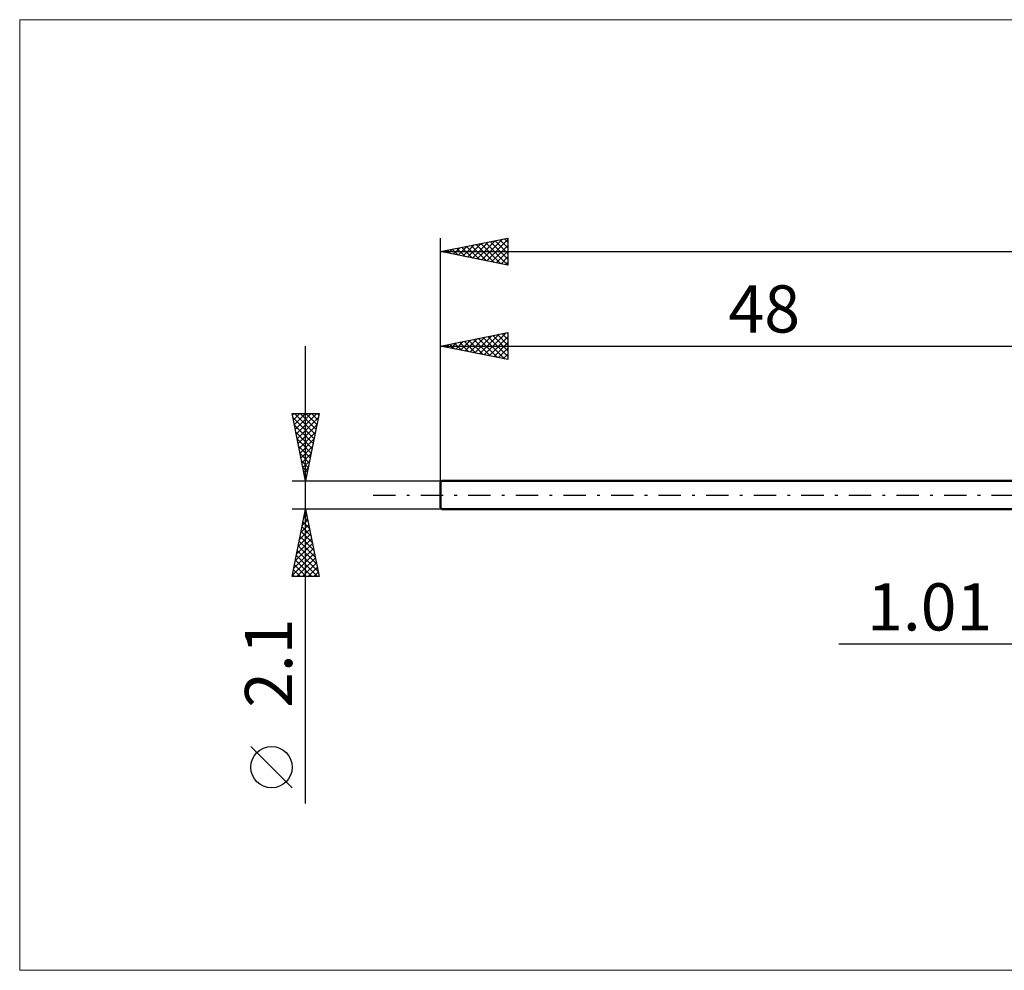
# Model space of a CAD drawing. Units: millimetres. Extents: x -79 to 111, y -35 to 35.
# Drawn here: x -79 to -6, y -35 to 35 of the extents above; entities that cross this region are included whole.
import ezdxf
from ezdxf.enums import TextEntityAlignment as Align

# ---------------------------------------------------------------- set-up
doc = ezdxf.new("R2010")
doc.units = ezdxf.units.MM
doc.header["$LTSCALE"] = 4.15
doc.linetypes.add('LONGDASH_DASH', pattern=[0.85, 0.4, -0.2, 0.05, -0.2])
for name, color, linetype in [('2', 7, 'CONTINUOUS'), ('INFTOTAL', 9, 'CONTINUOUS'), ('SK1', 4, 'CONTINUOUS'), ('SK2', 7, 'CONTINUOUS'), ('SK4', 2, 'LONGDASH_DASH')]:
    doc.layers.add(name, color=color, linetype=linetype)
doc.styles.get("Standard").update_dxf_attribs({"font": 'Monospac821 BT'})

msp = doc.modelspace()

# ---------------------------------------------------------------- linework, layer by layer
at = {"layer": '2', "color": 7, "linetype": 'CONTINUOUS', "lineweight": 25}
msp.add_line((-18.475, -11.05), (11.01, -11.05), dxfattribs=at)
at = {"layer": 'INFTOTAL', "color": 9, "linetype": 'CONTINUOUS', "lineweight": 18}
for p, q in [((91.3, 35.255), (-79.2, 35.255)), ((-79.2, 35.255), (-79.2, -35.255)), ((-79.2, -35.255), (91.3, -35.255))]:
    msp.add_line(p, q, dxfattribs=at)
at = {"layer": 'SK1', "color": 4, "linetype": 'CONTINUOUS', "lineweight": 50}
for p, q in [((-47.9, 1.05), (-48, 0.95)), ((-48, 0.95), (-48, -0.95)), ((0, 1.05), (-47.9, 1.05)), ((-48, -0.95), (-47.9, -1.05)), ((-47.9, -1.05), (0, -1.05))]:
    msp.add_line(p, q, dxfattribs=at)
at = {"layer": 'SK2', "color": 7, "linetype": 'CONTINUOUS', "lineweight": 25}
for p, q in [((-48, 0), (-48, 19.05)), ((-48, 18.05), (-43, 19.05)), ((-43.246, 19.001), (-43, 18.755)), ((-43, 19.05), (-43, 17.05)), ((-47.052, 17.86), (-46.578, 18.334)), ((-46.781, 18.294), (-46.172, 17.684)), ((-46.698, 17.79), (-46.048, 18.44)), ((-46.428, 18.364), (-45.642, 17.578)), ((-46.345, 17.719), (-45.517, 18.547)), ((-46.074, 18.435), (-45.111, 17.472)), ((-45.991, 17.648), (-44.987, 18.653)), ((-45.721, 18.506), (-44.581, 17.366)), ((-45.638, 17.578), (-44.457, 18.759)), ((-45.367, 18.577), (-44.051, 17.26)), ((-45.284, 17.507), (-43.926, 18.865)), ((-45.014, 18.647), (-43.52, 17.154)), ((-44.931, 17.436), (-43.396, 18.971)), ((-44.66, 18.718), (-43, 17.058)), ((-44.577, 17.365), (-43, 18.943)), ((-44.307, 18.789), (-43, 17.482)), ((-44.224, 17.295), (-43, 18.518)), ((-43.953, 18.859), (-43, 17.906)), ((-43.599, 18.93), (-43, 18.331)), ((-48, 18.05), (52, 18.05)), ((-43, 17.05), (-48, 18.05)), ((-47.842, 18.082), (-47.763, 18.003)), ((-47.759, 18.002), (-47.639, 18.122)), ((-47.489, 18.152), (-47.233, 17.897)), ((-47.406, 17.931), (-47.108, 18.228)), ((-47.135, 18.223), (-46.702, 17.79)), ((-43.87, 17.224), (-43, 18.094)), ((-43.516, 17.153), (-43, 17.67)), ((-43.163, 17.083), (-43, 17.245)), ((-48, 11.05), (-43, 12.05)), ((-45.814, 10.613), (-44.721, 11.706)), ((-45.461, 10.542), (-44.191, 11.812)), ((-45.107, 10.471), (-43.661, 11.918)), ((-44.837, 11.683), (-43.255, 10.101)), ((-44.754, 10.401), (-43.13, 12.024)), ((-44.483, 11.753), (-43, 10.27)), ((-44.4, 10.33), (-43, 11.73)), ((-44.129, 11.824), (-43, 10.695)), ((-43.776, 11.895), (-43, 11.119)), ((-43.422, 11.966), (-43, 11.543)), ((-43.069, 12.036), (-43, 11.967)), ((-43, 12.05), (-43, 10.05)), ((-58, -22.894), (-58, 11.05)), ((-48, 1.05), (-48, 11.05)), ((-48, 11.05), (0, 11.05)), ((-43, 10.05), (-48, 11.05)), ((-47.936, 11.037), (-47.903, 11.069)), ((-47.665, 11.117), (-47.497, 10.95)), ((-47.582, 10.966), (-47.373, 11.175)), ((-47.311, 11.188), (-46.967, 10.843)), ((-47.228, 10.896), (-46.843, 11.281)), ((-46.958, 11.258), (-46.437, 10.737)), ((-46.875, 10.825), (-46.312, 11.388)), ((-46.604, 11.329), (-45.907, 10.631)), ((-46.521, 10.754), (-45.782, 11.494)), ((-46.251, 11.4), (-45.376, 10.525)), ((-46.168, 10.684), (-45.252, 11.6)), ((-45.897, 11.471), (-44.846, 10.419)), ((-45.544, 11.541), (-44.316, 10.313)), ((-45.19, 11.612), (-43.785, 10.207)), ((-44.046, 10.259), (-43, 11.306)), ((-43.693, 10.189), (-43, 10.882)), ((-43.339, 10.118), (-43, 10.457)), ((-58, 1.05), (-59, 6.05)), ((-59, 6.05), (-57, 6.05)), ((-58.977, 5.935), (-58.862, 6.05)), ((-58.906, 5.582), (-58.438, 6.05)), ((-58.839, 6.05), (-57.307, 4.517)), ((-58.836, 5.228), (-58.014, 6.05)), ((-58.765, 4.875), (-57.59, 6.05)), ((-58.694, 4.521), (-57.165, 6.05)), ((-58.415, 6.05), (-57.236, 4.871)), ((-57, 6.05), (-58, 1.05)), ((-57.991, 6.05), (-57.165, 5.224)), ((-57.566, 6.05), (-57.094, 5.578)), ((-57.142, 6.05), (-57.024, 5.932)), ((-58.934, 5.721), (-57.377, 4.164)), ((-58.828, 5.19), (-57.448, 3.81)), ((-58.624, 4.168), (-57.065, 5.726)), ((-58.553, 3.814), (-57.171, 5.196)), ((-58.722, 4.66), (-57.519, 3.457)), ((-58.482, 3.46), (-57.277, 4.666)), ((-58.616, 4.13), (-57.589, 3.103)), ((-58.411, 3.107), (-57.383, 4.135)), ((-58.51, 3.599), (-57.66, 2.75)), ((-58.404, 3.069), (-57.731, 2.396)), ((-58.341, 2.753), (-57.489, 3.605)), ((-58.27, 2.4), (-57.595, 3.075)), ((-58.298, 2.539), (-57.802, 2.042)), ((-58.199, 2.046), (-57.701, 2.544)), ((-58.192, 2.008), (-57.872, 1.689)), ((-58.129, 1.693), (-57.807, 2.014)), ((-58.086, 1.478), (-57.943, 1.335)), ((-58.058, 1.339), (-57.913, 1.484)), ((-59, 1.05), (-48, 1.05)), ((-48, -1.05), (-59, -1.05)), ((-59, -6.05), (-58, -1.05)), ((-58.05, -1.302), (-57.924, -1.428)), ((-58.025, -1.173), (-57.984, -1.132)), ((-58, -1.05), (-57, -6.05)), ((-58.237, -2.234), (-57.842, -1.839)), ((-58.192, -2.009), (-57.712, -2.489)), ((-58.131, -1.704), (-57.913, -1.486)), ((-58.121, -1.656), (-57.818, -1.958)), ((-58.555, -3.825), (-57.63, -2.9)), ((-58.449, -3.295), (-57.701, -2.546)), ((-58.343, -2.764), (-57.771, -2.193)), ((-58.333, -2.716), (-57.5, -3.549)), ((-58.263, -2.363), (-57.606, -3.019)), ((-58.767, -4.886), (-57.489, -3.607)), ((-58.661, -4.355), (-57.559, -3.253)), ((-58.475, -3.423), (-57.288, -4.61)), ((-58.404, -3.07), (-57.394, -4.08)), ((-58.979, -5.946), (-57.347, -4.314)), ((-58.873, -5.416), (-57.418, -3.961)), ((-58.616, -4.13), (-57.076, -5.671)), ((-58.545, -3.777), (-57.182, -5.14)), ((-58.758, -4.838), (-57.545, -6.05)), ((-58.687, -4.484), (-57.121, -6.05)), ((-58.659, -6.05), (-57.276, -4.668)), ((-58.234, -6.05), (-57.206, -5.021)), ((-58.899, -5.545), (-58.394, -6.05)), ((-58.828, -5.191), (-57.969, -6.05)), ((-57.81, -6.05), (-57.135, -5.375)), ((-57.386, -6.05), (-57.064, -5.728)), ((-57, -6.05), (-59, -6.05)), ((-58.97, -5.898), (-58.818, -6.05)), ((-59, -21.721), (-62.062, -18.658))]:
    msp.add_line(p, q, dxfattribs=at)
msp.add_circle((-60.531, -20.189), 1.531, dxfattribs=at)
at = {"layer": 'SK4', "color": 2, "linetype": 'LONGDASH_DASH', "lineweight": 25}
msp.add_line((-53, 0), (57, 0), dxfattribs=at)

# ---------------------------------------------------------------- texts
at = {"layer": '2', "color": 7, "linetype": 'CONTINUOUS', "lineweight": 25}
msp.add_text('1.01', height=3.5, dxfattribs=at).set_placement((-11.738, -10.05), align=Align.CENTER)
at = {"layer": 'SK2', "color": 7, "linetype": 'CONTINUOUS', "lineweight": 25}
msp.add_text('48', height=3.5, dxfattribs=at).set_placement((-24, 12.05), align=Align.CENTER)
msp.add_text('2.1', height=3.5, rotation=90, dxfattribs=at).set_placement((-59, -12.472), align=Align.CENTER)

doc.saveas('drawing.dxf')
